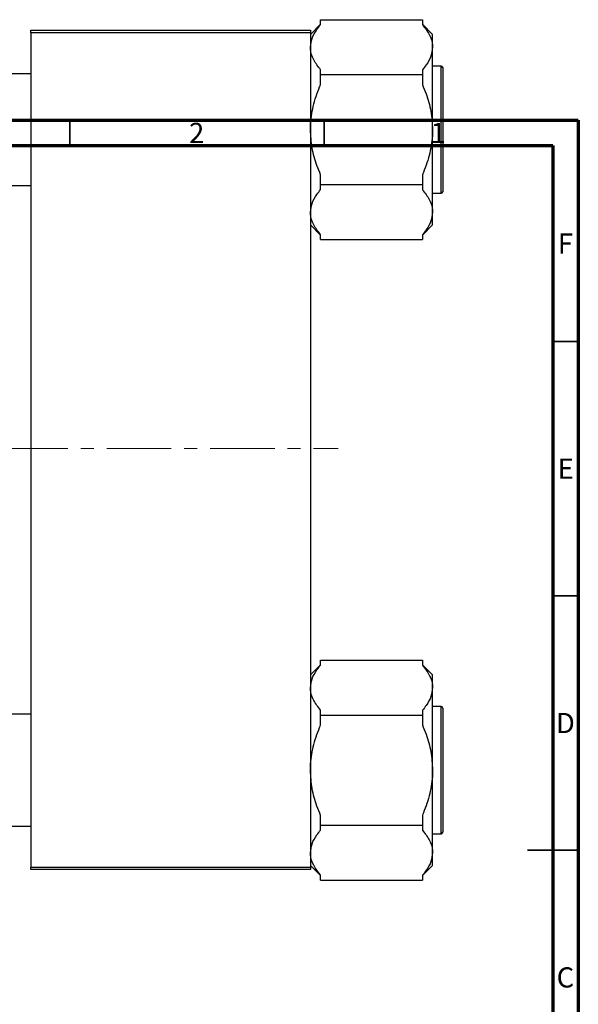
# Model space of a CAD drawing. Units: millimetres. Extents: x -44 to 459, y -85 to 318.
# Drawn here: x 305 to 415, y 118 to 312 of the extents above; entities that cross this region are included whole.
import ezdxf

# ---------------------------------------------------------------- set-up
doc = ezdxf.new("R2010")
doc.units = ezdxf.units.MM
doc.linetypes.add('CENTERX2', pattern=[20.32, 12.7, -2.54, 2.54, -2.54])
doc.styles.add('SLDTEXTSTYLE0', font='TXT', dxfattribs={"width": 0.75})

msp = doc.modelspace()

# ---------------------------------------------------------------- linework, layer by layer
at = {"color": 7, "linetype": 'Continuous', "lineweight": 25}
for p, q in [((364.34, 310.78), (364.34, 311.75)), ((364.34, 311.75), (384.34, 311.75)), ((384.34, 311.75), (384.34, 310.78)), ((307.34, 309.68), (362.34, 309.68)), ((307.34, 309.18), (307.34, 309.68)), ((364.34, 310.85), (362.34, 308.85)), ((362.34, 309.68), (362.34, 309.18)), ((386.34, 308.85), (384.34, 310.85)), ((307.34, 309.18), (307.34, 145.18)), ((362.34, 309.18), (307.34, 309.18)), ((362.34, 309.18), (362.34, 145.18)), ((386.34, 306.34), (386.34, 308.85)), ((386.34, 290.13), (386.34, 306.34)), ((388.04, 302.63), (386.34, 302.63)), ((388.34, 302.33), (388.34, 277.93)), ((307.34, 301.13), (223.34, 301.13)), ((364.34, 300.94), (364.34, 301.9)), ((364.34, 300.94), (384.34, 300.94)), ((364.34, 299.01), (364.34, 300.94)), ((384.34, 301.9), (384.34, 300.94)), ((384.34, 300.94), (384.34, 299.01)), ((386.34, 273.91), (386.34, 290.13)), ((364.34, 279.32), (364.34, 281.24)), ((384.34, 281.24), (384.34, 279.32)), ((223.34, 279.13), (307.34, 279.13)), ((364.34, 278.35), (364.34, 279.32)), ((364.34, 279.32), (384.34, 279.32)), ((384.34, 279.32), (384.34, 278.35)), ((386.34, 277.63), (388.04, 277.63)), ((386.34, 271.4), (386.34, 273.91)), ((362.34, 271.4), (364.34, 269.4)), ((384.34, 269.4), (386.34, 271.4)), ((364.34, 268.51), (364.34, 269.47)), ((384.34, 269.47), (384.34, 268.51)), ((364.34, 268.51), (384.34, 268.51)), ((364.34, 184.88), (364.34, 185.85)), ((364.34, 185.85), (384.34, 185.85)), ((384.34, 185.85), (384.34, 184.88)), ((364.34, 184.95), (362.34, 182.95)), ((386.34, 182.95), (384.34, 184.95)), ((386.34, 180.44), (386.34, 182.95)), ((386.34, 164.23), (386.34, 180.44)), ((388.04, 176.73), (386.34, 176.73)), ((388.34, 176.43), (388.34, 152.03)), ((307.34, 175.23), (223.34, 175.23)), ((364.34, 175.04), (364.34, 176)), ((364.34, 175.04), (384.34, 175.04)), ((364.34, 173.11), (364.34, 175.04)), ((384.34, 176), (384.34, 175.04)), ((384.34, 175.04), (384.34, 173.11)), ((386.34, 148.01), (386.34, 164.23)), ((364.34, 153.42), (364.34, 155.34)), ((384.34, 155.34), (384.34, 153.42)), ((223.34, 153.23), (307.34, 153.23)), ((364.34, 153.42), (384.34, 153.42)), ((364.34, 152.45), (364.34, 153.42)), ((384.34, 153.42), (384.34, 152.45)), ((386.34, 151.73), (388.04, 151.73)), ((386.34, 145.5), (386.34, 148.01)), ((307.34, 145.18), (362.34, 145.18)), ((307.34, 144.68), (307.34, 145.18)), ((362.34, 145.5), (364.34, 143.5)), ((362.34, 145.18), (362.34, 144.68)), ((384.34, 143.5), (386.34, 145.5)), ((362.34, 144.68), (307.34, 144.68)), ((364.34, 142.61), (364.34, 143.57)), ((384.34, 143.57), (384.34, 142.61)), ((364.34, 142.61), (384.34, 142.61))]:
    msp.add_line(p, q, dxfattribs=at)
at = {"color": 8, "linetype": 'Continuous', "lineweight": 25}
for p, q in [((388.04, 277.63), (388.04, 302.63)), ((388.04, 151.73), (388.04, 176.73))]:
    msp.add_line(p, q, dxfattribs=at)
at = {"color": 7, "linetype": 'Continuous', "lineweight": 70}
for p, q in [((15, 292), (415, 292)), ((415, 292), (415, 5)), ((20, 287), (410, 287)), ((410, 287), (410, 10))]:
    msp.add_line(p, q, dxfattribs=at)
at = {"color": 7, "linetype": 'Continuous', "lineweight": 35}
for p, q in [((315, 287), (315, 292)), ((365, 287), (365, 292)), ((410, 248.5), (415, 248.5)), ((410, 198.5), (415, 198.5)), ((415, 148.5), (405, 148.5)), ((410, 148.5), (415, 148.5))]:
    msp.add_line(p, q, dxfattribs=at)
at = {"color": 7, "linetype": 'CENTERX2', "lineweight": 18}
msp.add_line((220.68, 227.43), (367.8, 227.43), dxfattribs=at)
at = {"color": 7, "linetype": 'Continuous', "lineweight": 25}
for centre, start, end in [((388.04, 302.33), 0, 90), ((388.04, 277.93), 270, 0), ((388.04, 176.43), 0, 90), ((388.04, 152.03), 270, 0)]:
    msp.add_arc(centre, 0.3, start, end, dxfattribs=at)
for points, knots in [([(362.34, 306.34), (362.4, 306.92), (362.54, 308.1), (363.37, 309.59), (364.08, 310.46), (364.34, 310.78)], [0, 0, 0, 0, 0.380819, 0.773333, 1, 1, 1, 1]), ([(384.34, 310.78), (384.84, 310.14), (385.84, 308.83), (386.31, 307.31), (386.34, 306.47), (386.34, 306.34)], [0, 0, 0, 0, 0.450852, 0.915572, 1, 1, 1, 1]), ([(364.34, 301.9), (363.84, 302.54), (362.83, 303.85), (362.37, 305.37), (362.34, 306.21), (362.34, 306.34)], [0, 0, 0, 0, 0.450852, 0.915572, 1, 1, 1, 1]), ([(386.34, 306.34), (386.27, 305.76), (386.14, 304.58), (385.31, 303.1), (384.6, 302.22), (384.34, 301.9)], [0, 0, 0, 0, 0.380819, 0.773333, 1, 1, 1, 1]), ([(362.34, 290.13), (362.34, 290.37), (362.36, 291.91), (362.79, 294.78), (363.68, 297.46), (364.27, 298.85), (364.34, 299.01)], [0, 0, 0, 0, 0.079141, 0.504456, 0.944404, 1, 1, 1, 1]), ([(384.34, 299.01), (384.59, 298.4), (385.28, 296.7), (386.13, 293.74), (386.27, 291.34), (386.34, 290.13)], [0, 0, 0, 0, 0.215159, 0.602238, 1, 1, 1, 1]), ([(364.34, 281.24), (364.09, 281.85), (363.4, 283.56), (362.55, 286.51), (362.41, 288.91), (362.34, 290.13)], [0, 0, 0, 0, 0.215159, 0.602238, 1, 1, 1, 1]), ([(386.34, 290.13), (386.34, 289.88), (386.32, 288.34), (385.89, 285.47), (384.99, 282.79), (384.41, 281.4), (384.34, 281.24)], [0, 0, 0, 0, 0.079141, 0.504456, 0.944404, 1, 1, 1, 1]), ([(362.34, 273.91), (362.4, 274.49), (362.54, 275.67), (363.37, 277.16), (364.08, 278.03), (364.34, 278.35)], [0, 0, 0, 0, 0.380819, 0.773333, 1, 1, 1, 1]), ([(384.34, 278.35), (384.84, 277.71), (385.84, 276.4), (386.31, 274.88), (386.34, 274.04), (386.34, 273.91)], [0, 0, 0, 0, 0.450852, 0.915572, 1, 1, 1, 1]), ([(364.34, 269.47), (363.84, 270.11), (362.83, 271.42), (362.37, 272.94), (362.34, 273.78), (362.34, 273.91)], [0, 0, 0, 0, 0.450852, 0.915572, 1, 1, 1, 1]), ([(386.34, 273.91), (386.27, 273.33), (386.14, 272.15), (385.31, 270.67), (384.6, 269.79), (384.34, 269.47)], [0, 0, 0, 0, 0.380819, 0.773333, 1, 1, 1, 1]), ([(362.34, 180.44), (362.4, 181.02), (362.54, 182.2), (363.37, 183.69), (364.08, 184.56), (364.34, 184.88)], [0, 0, 0, 0, 0.380819, 0.773333, 1, 1, 1, 1]), ([(384.34, 184.88), (384.84, 184.24), (385.84, 182.93), (386.31, 181.41), (386.34, 180.57), (386.34, 180.44)], [0, 0, 0, 0, 0.450852, 0.915572, 1, 1, 1, 1]), ([(364.34, 176), (363.84, 176.64), (362.83, 177.95), (362.37, 179.47), (362.34, 180.31), (362.34, 180.44)], [0, 0, 0, 0, 0.450852, 0.915572, 1, 1, 1, 1]), ([(386.34, 180.44), (386.27, 179.86), (386.14, 178.68), (385.31, 177.2), (384.6, 176.32), (384.34, 176)], [0, 0, 0, 0, 0.380819, 0.773333, 1, 1, 1, 1]), ([(362.34, 164.23), (362.34, 164.47), (362.36, 166.01), (362.79, 168.88), (363.68, 171.56), (364.27, 172.95), (364.34, 173.11)], [0, 0, 0, 0, 0.079141, 0.504456, 0.944404, 1, 1, 1, 1]), ([(384.34, 173.11), (384.59, 172.5), (385.28, 170.8), (386.13, 167.84), (386.27, 165.44), (386.34, 164.23)], [0, 0, 0, 0, 0.215159, 0.602238, 1, 1, 1, 1]), ([(364.34, 155.34), (364.09, 155.95), (363.4, 157.66), (362.55, 160.61), (362.41, 163.01), (362.34, 164.23)], [0, 0, 0, 0, 0.215159, 0.602238, 1, 1, 1, 1]), ([(386.34, 164.23), (386.34, 163.98), (386.32, 162.44), (385.89, 159.57), (384.99, 156.89), (384.41, 155.5), (384.34, 155.34)], [0, 0, 0, 0, 0.079141, 0.504456, 0.944404, 1, 1, 1, 1]), ([(362.34, 148.01), (362.4, 148.59), (362.54, 149.77), (363.37, 151.26), (364.08, 152.13), (364.34, 152.45)], [0, 0, 0, 0, 0.380819, 0.773333, 1, 1, 1, 1]), ([(384.34, 152.45), (384.84, 151.81), (385.84, 150.5), (386.31, 148.98), (386.34, 148.14), (386.34, 148.01)], [0, 0, 0, 0, 0.450852, 0.915572, 1, 1, 1, 1]), ([(364.34, 143.57), (363.84, 144.21), (362.83, 145.52), (362.37, 147.04), (362.34, 147.88), (362.34, 148.01)], [0, 0, 0, 0, 0.450852, 0.915572, 1, 1, 1, 1]), ([(386.34, 148.01), (386.27, 147.43), (386.14, 146.25), (385.31, 144.77), (384.6, 143.89), (384.34, 143.57)], [0, 0, 0, 0, 0.380819, 0.773333, 1, 1, 1, 1])]:
    msp.add_open_spline(points, degree=3, knots=knots, dxfattribs=at)

# ---------------------------------------------------------------- texts
at = {"color": 7, "linetype": 'Continuous', "lineweight": 0, "char_height": 3.97, "attachment_point": 2, "style": 'SLDTEXTSTYLE0'}
for s, insert in [('2', (339.96, 291.47)), ('1', (387.46, 291.47)), ('F', (412.46, 269.72)), ('E', (412.51, 225.47)), ('D', (412.45, 175.47)), ('C', (412.46, 125.47))]:
    msp.add_mtext(s, dxfattribs=dict(at, insert=insert))

doc.saveas('drawing.dxf')
